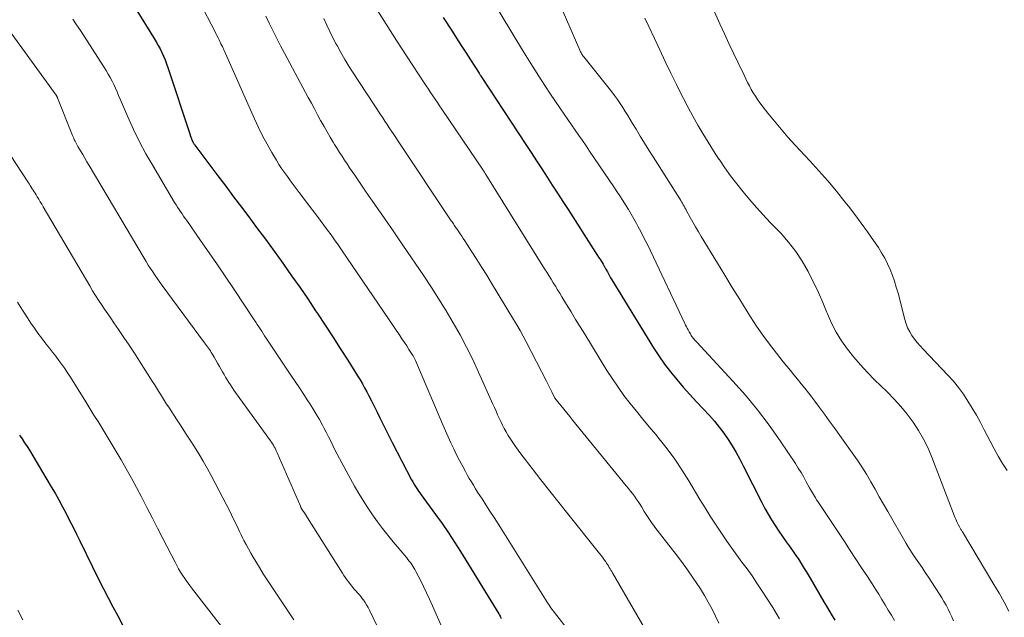
# Model space of a CAD drawing. Units: feet. Extents: x 1975000 to 1980022, y 565000 to 570002.
# Drawn here: x 1976282 to 1976422, y 565953 to 566038 of the extents above; entities that cross this region are included whole.
import ezdxf

# ---------------------------------------------------------------- set-up
doc = ezdxf.new("R2010")
doc.units = ezdxf.units.FT
doc.header["$LTSCALE"] = 100
doc.header["$MEASUREMENT"] = 0
doc.layers.add('CONTOUR INDEX', color=32, linetype='Continuous', lineweight=25)
doc.layers.add('CONTOUR INTERMEDIATE', color=40, linetype='Continuous', lineweight=15)

msp = doc.modelspace()

# ---------------------------------------------------------------- linework, layer by layer
at = {"layer": 'CONTOUR INDEX', "flags": 128}
for points, elevation in [([(1976298.32, 566039.43), (1976301.04, 566035.09), (1976301.34, 566034.59), (1976301.62, 566034.1), (1976301.89, 566033.59), (1976302.14, 566033.07), (1976302.38, 566032.55), (1976302.6, 566032.02), (1976302.8, 566031.49), (1976302.99, 566030.95), (1976306.15, 566021.38), (1976306.19, 566021.24), (1976306.24, 566021.1), (1976306.29, 566020.96), (1976306.35, 566020.82), (1976306.4, 566020.66), (1976306.43, 566020.6), (1976306.45, 566020.54), (1976306.48, 566020.48), (1976306.51, 566020.42), (1976306.54, 566020.36), (1976306.58, 566020.31), (1976306.61, 566020.25), (1976306.65, 566020.2), (1976306.66, 566020.18), (1976306.71, 566020.11), (1976306.76, 566020.05), (1976306.8, 566019.99), (1976306.85, 566019.92), (1976308.99, 566017.05), (1976310.11, 566015.55), (1976311.23, 566014.05), (1976312.35, 566012.55), (1976313.48, 566011.06), (1976314.36, 566009.88), (1976315.62, 566008.19), (1976316.87, 566006.51), (1976318.11, 566004.81), (1976319.34, 566003.11), (1976319.44, 566002.97), (1976320.61, 566001.33), (1976321.76, 565999.68), (1976322.91, 565998.02), (1976324.03, 565996.35), (1976324.3, 565995.95), (1976325.39, 565994.3), (1976326.48, 565992.64), (1976327.54, 565990.98), (1976328.6, 565989.31), (1976330, 565987.07), (1976330.35, 565986.51), (1976330.68, 565985.94), (1976331, 565985.37), (1976331.32, 565984.79), (1976331.55, 565984.36), (1976331.97, 565983.55), (1976332.38, 565982.75), (1976332.79, 565981.94), (1976333.18, 565981.13), (1976333.23, 565981.04), (1976333.65, 565980.18), (1976334.07, 565979.32), (1976334.5, 565978.47), (1976334.93, 565977.62), (1976337.69, 565972.29), (1976337.84, 565972.01), (1976337.99, 565971.74), (1976338.16, 565971.47), (1976338.33, 565971.2), (1976338.51, 565970.94), (1976338.69, 565970.68), (1976338.87, 565970.42), (1976339.05, 565970.17), (1976341.11, 565967.34), (1976342.03, 565966.06), (1976342.92, 565964.76), (1976343.78, 565963.44), (1976344.63, 565962.11), (1976350.11, 565953.21), (1976350.2, 565953.05), (1976350.28, 565952.9), (1976350.36, 565952.74), (1976350.43, 565952.58)], 780), ([(1976342.16, 566038.08), (1976343.44, 566036.12), (1976344.09, 566035.1), (1976344.75, 566034.09), (1976345.4, 566033.07), (1976346.06, 566032.06), (1976347.28, 566030.15), (1976347.32, 566030.09), (1976347.36, 566030.03), (1976347.4, 566029.97), (1976347.44, 566029.91), (1976347.48, 566029.85), (1976347.52, 566029.79), (1976347.56, 566029.73), (1976347.6, 566029.67), (1976353.96, 566019.99), (1976354.71, 566018.84), (1976355.46, 566017.68), (1976356.21, 566016.53), (1976356.96, 566015.37), (1976357.71, 566014.21), (1976358.45, 566013.05), (1976359.2, 566011.9), (1976359.95, 566010.74), (1976363.54, 566005.16), (1976363.79, 566004.76), (1976364.04, 566004.37), (1976364.3, 566003.97), (1976364.55, 566003.58), (1976364.95, 566002.95), (1976365.01, 566002.87), (1976365.06, 566002.78), (1976365.11, 566002.69), (1976365.16, 566002.61), (1976365.21, 566002.52), (1976365.25, 566002.43), (1976365.3, 566002.35), (1976365.35, 566002.26), (1976365.55, 566001.87), (1976365.7, 566001.59), (1976365.86, 566001.31), (1976366.02, 566001.03), (1976366.18, 566000.76), (1976372.13, 565991.09), (1976372.9, 565989.92), (1976373.7, 565988.76), (1976374.55, 565987.65), (1976375.43, 565986.56), (1976376.35, 565985.49), (1976377.29, 565984.44), (1976378.23, 565983.4), (1976379.19, 565982.37), (1976380.07, 565981.44), (1976380.79, 565980.64), (1976381.48, 565979.8), (1976382.13, 565978.93), (1976382.74, 565978.04), (1976383.31, 565977.12), (1976383.86, 565976.18), (1976384.39, 565975.23), (1976384.89, 565974.27), (1976387.53, 565969.05), (1976387.97, 565968.22), (1976388.43, 565967.4), (1976388.91, 565966.59), (1976389.42, 565965.8), (1976389.94, 565965.01), (1976390.47, 565964.24), (1976391.01, 565963.46), (1976391.55, 565962.7), (1976392.07, 565961.97), (1976392.39, 565961.52), (1976392.69, 565961.08), (1976392.99, 565960.62), (1976393.29, 565960.16), (1976393.57, 565959.7), (1976393.86, 565959.24), (1976394.14, 565958.77), (1976394.42, 565958.3), (1976396.38, 565954.96), (1976396.9, 565954.08), (1976397.41, 565953.2), (1976397.92, 565952.31)], 760), ([(1976281.89, 565978.64), (1976282.25, 565978.11), (1976282.61, 565977.57), (1976282.95, 565977.03), (1976283.29, 565976.49), (1976286.38, 565971.32), (1976286.93, 565970.38), (1976287.48, 565969.43), (1976288, 565968.47), (1976288.51, 565967.5), (1976289.01, 565966.53), (1976289.51, 565965.56), (1976290, 565964.58), (1976290.48, 565963.6), (1976293.19, 565958.07), (1976293.84, 565956.78), (1976294.49, 565955.49), (1976295.17, 565954.21), (1976295.85, 565952.94), (1976296.55, 565951.68)], 800)]:
    msp.add_lwpolyline(points, dxfattribs=dict(at, elevation=elevation))
at = {"layer": 'CONTOUR INTERMEDIATE', "flags": 128}
for points, elevation in [([(1976347.34, 566043.6), (1976352.52, 566034.99), (1976353.7, 566033.05), (1976354.91, 566031.12), (1976356.13, 566029.21), (1976357.38, 566027.32), (1976358.89, 566025.06), (1976359.4, 566024.3), (1976359.91, 566023.54), (1976360.43, 566022.79), (1976360.96, 566022.05), (1976361.48, 566021.3), (1976362, 566020.55), (1976362.52, 566019.8), (1976363.03, 566019.05), (1976366.47, 566013.96), (1976366.9, 566013.32), (1976367.32, 566012.69), (1976367.73, 566012.05), (1976368.14, 566011.41), (1976368.54, 566010.76), (1976368.93, 566010.1), (1976369.31, 566009.44), (1976369.68, 566008.78), (1976369.89, 566008.38), (1976370.35, 566007.51), (1976370.81, 566006.63), (1976371.25, 566005.75), (1976371.68, 566004.86), (1976376.58, 565994.53), (1976376.69, 565994.31), (1976376.8, 565994.08), (1976376.92, 565993.86), (1976377.03, 565993.64), (1976377.09, 565993.52), (1976377.18, 565993.36), (1976377.27, 565993.2), (1976377.37, 565993.04), (1976377.46, 565992.89), (1976377.49, 565992.83), (1976377.58, 565992.7), (1976377.67, 565992.58), (1976377.76, 565992.46), (1976377.86, 565992.34), (1976377.96, 565992.23), (1976378.06, 565992.11), (1976378.16, 565992), (1976378.27, 565991.88), (1976383.41, 565986.35), (1976385.2, 565984.32), (1976386.94, 565982.24), (1976388.57, 565980.07), (1976390.13, 565977.86), (1976392.31, 565974.61), (1976392.72, 565973.97), (1976393.12, 565973.33), (1976393.5, 565972.67), (1976393.87, 565972.01), (1976394.33, 565971.17), (1976394.46, 565970.93), (1976394.6, 565970.68), (1976394.75, 565970.43), (1976394.89, 565970.19), (1976395.04, 565969.95), (1976395.19, 565969.71), (1976395.34, 565969.47), (1976395.5, 565969.23), (1976399.28, 565963.5), (1976400.1, 565962.25), (1976400.92, 565961.01), (1976401.74, 565959.76), (1976402.57, 565958.52), (1976403.25, 565957.48), (1976403.72, 565956.75), (1976404.19, 565956.02), (1976404.64, 565955.27), (1976405.09, 565954.53), (1976405.53, 565953.77), (1976405.97, 565953.02), (1976406.41, 565952.27)], 756), ([(1976357.84, 566042.21), (1976361.61, 566033.42), (1976361.67, 566033.29), (1976361.73, 566033.16), (1976361.8, 566033.04), (1976361.87, 566032.91), (1976361.95, 566032.79), (1976362.03, 566032.67), (1976362.11, 566032.56), (1976362.2, 566032.45), (1976366.17, 566027.48), (1976366.58, 566026.95), (1976366.98, 566026.4), (1976367.37, 566025.85), (1976367.74, 566025.28), (1976368.09, 566024.71), (1976368.45, 566024.13), (1976368.8, 566023.55), (1976369.15, 566022.97), (1976369.63, 566022.16), (1976370.23, 566021.17), (1976370.83, 566020.19), (1976371.43, 566019.21), (1976372.05, 566018.24), (1976375.86, 566012.25), (1976375.99, 566012.05), (1976376.11, 566011.84), (1976376.23, 566011.63), (1976376.35, 566011.42), (1976376.47, 566011.21), (1976376.59, 566011), (1976376.7, 566010.78), (1976376.82, 566010.57), (1976377.34, 566009.62), (1976377.71, 566008.94), (1976378.1, 566008.26), (1976378.5, 566007.58), (1976378.9, 566006.91), (1976381.21, 566003.12), (1976382.27, 566001.4), (1976383.33, 565999.67), (1976384.4, 565997.95), (1976385.47, 565996.24), (1976385.93, 565995.5), (1976386.8, 565994.17), (1976387.69, 565992.86), (1976388.64, 565991.58), (1976389.61, 565990.32), (1976390.58, 565989.1), (1976391.09, 565988.47), (1976391.6, 565987.84), (1976392.11, 565987.21), (1976392.63, 565986.59), (1976393.15, 565985.96), (1976393.66, 565985.32), (1976394.16, 565984.68), (1976394.65, 565984.04), (1976395.07, 565983.49), (1976395.76, 565982.56), (1976396.45, 565981.63), (1976397.13, 565980.7), (1976397.81, 565979.76), (1976400.4, 565976.15), (1976401.1, 565975.14), (1976401.78, 565974.12), (1976402.42, 565973.08), (1976403.04, 565972.02), (1976403.65, 565970.96), (1976404.25, 565969.89), (1976404.86, 565968.83), (1976405.48, 565967.77), (1976408.1, 565963.24), (1976408.52, 565962.54), (1976408.95, 565961.84), (1976409.4, 565961.16), (1976409.87, 565960.48), (1976410.34, 565959.81), (1976410.8, 565959.13), (1976411.26, 565958.45), (1976411.71, 565957.77), (1976412.82, 565956.04), (1976413.15, 565955.52), (1976413.46, 565954.99), (1976413.76, 565954.45), (1976414.04, 565953.91), (1976414.31, 565953.36), (1976414.58, 565952.81), (1976414.84, 565952.25)], 752), ([(1976307.55, 566040.19), (1976309.66, 566036.12), (1976309.82, 566035.81), (1976309.98, 566035.49), (1976310.14, 566035.18), (1976310.29, 566034.87), (1976310.55, 566034.34), (1976310.58, 566034.29), (1976310.6, 566034.24), (1976310.63, 566034.19), (1976310.65, 566034.14), (1976310.68, 566034.09), (1976310.7, 566034.04), (1976310.72, 566033.99), (1976310.75, 566033.94), (1976310.81, 566033.82), (1976310.86, 566033.7), (1976310.91, 566033.59), (1976310.96, 566033.48), (1976311.01, 566033.36), (1976315.31, 566023.64), (1976315.88, 566022.43), (1976316.47, 566021.22), (1976317.11, 566020.04), (1976317.78, 566018.87), (1976318.44, 566017.77), (1976318.81, 566017.17), (1976319.19, 566016.58), (1976319.59, 566016.01), (1976320, 566015.44), (1976320.41, 566014.87), (1976320.83, 566014.31), (1976321.26, 566013.75), (1976321.68, 566013.19), (1976323.65, 566010.61), (1976324.17, 566009.92), (1976324.69, 566009.23), (1976325.21, 566008.53), (1976325.72, 566007.83), (1976326.23, 566007.13), (1976326.73, 566006.43), (1976327.22, 566005.72), (1976327.71, 566005), (1976335.99, 565992.82), (1976336.32, 565992.33), (1976336.66, 565991.83), (1976336.99, 565991.34), (1976337.31, 565990.84), (1976337.85, 565990), (1976337.9, 565989.92), (1976337.96, 565989.83), (1976338.01, 565989.74), (1976338.05, 565989.65), (1976338.1, 565989.56), (1976338.14, 565989.47), (1976338.18, 565989.38), (1976338.22, 565989.28), (1976341.75, 565981), (1976342.13, 565980.14), (1976342.5, 565979.28), (1976342.89, 565978.42), (1976343.28, 565977.57), (1976343.68, 565976.72), (1976344.1, 565975.87), (1976344.52, 565975.04), (1976344.96, 565974.2), (1976345.34, 565973.49), (1976345.61, 565972.99), (1976345.9, 565972.5), (1976346.19, 565972), (1976346.48, 565971.52), (1976346.79, 565971.03), (1976347.09, 565970.55), (1976347.4, 565970.07), (1976347.71, 565969.59), (1976348.26, 565968.74), (1976348.84, 565967.84), (1976349.42, 565966.94), (1976350, 565966.03), (1976350.57, 565965.12), (1976356.75, 565955.26), (1976356.9, 565955.02), (1976357.05, 565954.78), (1976357.2, 565954.55), (1976357.36, 565954.32), (1976357.52, 565954.09), (1976357.68, 565953.86), (1976357.85, 565953.64), (1976358.02, 565953.41), (1976362.29, 565947.91)], 776), ([(1976379.69, 566041.36), (1976381.58, 566037.16), (1976382.21, 566035.76), (1976382.85, 566034.37), (1976383.5, 566032.98), (1976384.16, 566031.59), (1976385, 566029.85), (1976385.25, 566029.34), (1976385.5, 566028.83), (1976385.77, 566028.33), (1976386.04, 566027.83), (1976386.32, 566027.34), (1976386.62, 566026.86), (1976386.94, 566026.39), (1976387.27, 566025.94), (1976388.4, 566024.47), (1976389.32, 566023.31), (1976390.27, 566022.16), (1976391.25, 566021.04), (1976392.25, 566019.94), (1976394.38, 566017.66), (1976395.67, 566016.25), (1976396.94, 566014.82), (1976398.16, 566013.35), (1976399.37, 566011.86), (1976399.87, 566011.22), (1976400.79, 566010.03), (1976401.69, 566008.82), (1976402.57, 566007.59), (1976403.43, 566006.35), (1976404.12, 566005.33), (1976404.59, 566004.58), (1976405.04, 566003.81), (1976405.44, 566003.02), (1976405.8, 566002.21), (1976406.12, 566001.38), (1976406.42, 566000.54), (1976406.68, 565999.69), (1976406.92, 565998.83), (1976407.88, 565995.08), (1976408.06, 565994.48), (1976408.29, 565993.9), (1976408.58, 565993.35), (1976408.9, 565992.82), (1976409.27, 565992.32), (1976409.66, 565991.82), (1976410.07, 565991.35), (1976410.49, 565990.88), (1976414.02, 565987.2), (1976414.8, 565986.33), (1976415.54, 565985.42), (1976416.23, 565984.48), (1976416.88, 565983.5), (1976417.49, 565982.49), (1976418.08, 565981.48), (1976418.65, 565980.45), (1976419.19, 565979.41), (1976420.03, 565977.79), (1976420.6, 565976.72), (1976421.18, 565975.67), (1976421.8, 565974.63), (1976422.44, 565973.6)], 744), ([(1976332.61, 566039.45), (1976334.07, 566037.11), (1976335.55, 566034.78), (1976337.05, 566032.46), (1976339.46, 566028.79), (1976339.78, 566028.32), (1976340.09, 566027.85), (1976340.4, 566027.38), (1976340.72, 566026.91), (1976341.03, 566026.44), (1976341.35, 566025.97), (1976341.66, 566025.5), (1976341.98, 566025.04), (1976347.85, 566016.33), (1976347.9, 566016.26), (1976347.95, 566016.19), (1976348, 566016.11), (1976348.04, 566016.04), (1976348.09, 566015.97), (1976348.14, 566015.89), (1976348.19, 566015.82), (1976348.23, 566015.75), (1976356.61, 566002.33), (1976356.92, 566001.84), (1976357.23, 566001.34), (1976357.54, 566000.84), (1976357.85, 566000.34), (1976358.16, 565999.84), (1976358.47, 565999.34), (1976358.78, 565998.84), (1976359.08, 565998.34), (1976359.75, 565997.23), (1976360.39, 565996.18), (1976361.03, 565995.12), (1976361.68, 565994.07), (1976362.32, 565993.01), (1976365.49, 565987.85), (1976366.26, 565986.65), (1976367.07, 565985.46), (1976367.91, 565984.3), (1976368.79, 565983.17), (1976369.7, 565982.05), (1976370.61, 565980.94), (1976371.52, 565979.83), (1976372.43, 565978.72), (1976372.93, 565978.12), (1976374.06, 565976.69), (1976375.15, 565975.22), (1976376.16, 565973.71), (1976377.14, 565972.16), (1976378.73, 565969.49), (1976379.45, 565968.31), (1976380.18, 565967.14), (1976380.93, 565965.98), (1976381.69, 565964.83), (1976381.87, 565964.57), (1976382.56, 565963.57), (1976383.26, 565962.57), (1976383.98, 565961.58), (1976384.71, 565960.6), (1976385.44, 565959.61), (1976386.14, 565958.62), (1976386.83, 565957.61), (1976387.5, 565956.59), (1976389.08, 565954.12), (1976389.57, 565953.33), (1976390.04, 565952.52)], 764), ([(1976279.48, 566037.53), (1976287.1, 566027.01), (1976287.13, 566026.97), (1976287.16, 566026.93), (1976287.18, 566026.88), (1976287.21, 566026.84), (1976287.23, 566026.79), (1976287.26, 566026.74), (1976287.28, 566026.69), (1976287.3, 566026.65), (1976289.43, 566021.28), (1976289.51, 566021.08), (1976289.59, 566020.88), (1976289.68, 566020.68), (1976289.78, 566020.49), (1976289.88, 566020.3), (1976289.98, 566020.1), (1976290.08, 566019.91), (1976290.19, 566019.73), (1976290.57, 566019.08), (1976290.87, 566018.57), (1976291.17, 566018.05), (1976291.47, 566017.54), (1976291.77, 566017.03), (1976299.61, 566003.82), (1976299.91, 566003.33), (1976300.21, 566002.83), (1976300.53, 566002.34), (1976300.85, 566001.86), (1976301.17, 566001.38), (1976301.5, 566000.9), (1976301.84, 566000.43), (1976302.18, 565999.96), (1976308.23, 565991.8), (1976308.37, 565991.61), (1976308.51, 565991.41), (1976308.65, 565991.22), (1976308.78, 565991.02), (1976308.92, 565990.83), (1976309.05, 565990.63), (1976309.17, 565990.42), (1976309.3, 565990.22), (1976309.57, 565989.75), (1976309.83, 565989.31), (1976310.08, 565988.87), (1976310.34, 565988.43), (1976310.58, 565987.98), (1976310.77, 565987.64), (1976310.99, 565987.27), (1976311.21, 565986.89), (1976311.43, 565986.52), (1976311.66, 565986.15), (1976311.9, 565985.79), (1976312.14, 565985.43), (1976312.38, 565985.07), (1976312.64, 565984.71), (1976317.6, 565977.84), (1976317.74, 565977.63), (1976317.88, 565977.43), (1976318.01, 565977.22), (1976318.13, 565977), (1976318.25, 565976.78), (1976318.36, 565976.56), (1976318.47, 565976.34), (1976318.57, 565976.11), (1976321.86, 565968.53), (1976321.87, 565968.51), (1976321.88, 565968.48), (1976321.89, 565968.46), (1976321.9, 565968.44), (1976321.94, 565968.36), (1976321.95, 565968.34), (1976321.96, 565968.32), (1976321.98, 565968.3), (1976321.99, 565968.28), (1976322.27, 565967.84), (1976322.43, 565967.6), (1976322.58, 565967.36), (1976322.73, 565967.12), (1976322.88, 565966.89), (1976327.85, 565959), (1976328.06, 565958.67), (1976328.28, 565958.35), (1976328.5, 565958.03), (1976328.73, 565957.72), (1976328.97, 565957.41), (1976329.21, 565957.11), (1976329.47, 565956.81), (1976329.73, 565956.52), (1976329.76, 565956.49), (1976330.03, 565956.19), (1976330.3, 565955.87), (1976330.56, 565955.55), (1976330.8, 565955.22), (1976330.82, 565955.2), (1976331.06, 565954.85), (1976331.29, 565954.49), (1976331.5, 565954.12), (1976331.69, 565953.74), (1976335.41, 565946.01)], 788), ([(1976289.47, 566037.82), (1976290.01, 566037.03), (1976290.54, 566036.23), (1976291.06, 566035.42), (1976294.21, 566030.5), (1976294.5, 566030.01), (1976294.79, 566029.52), (1976295.05, 566029.02), (1976295.29, 566028.51), (1976295.53, 566027.99), (1976295.76, 566027.47), (1976295.99, 566026.96), (1976296.22, 566026.44), (1976297.31, 566023.91), (1976298.11, 566022.14), (1976298.96, 566020.39), (1976299.88, 566018.68), (1976300.84, 566017), (1976303.96, 566011.76), (1976304.17, 566011.43), (1976304.37, 566011.1), (1976304.59, 566010.77), (1976304.8, 566010.45), (1976305.02, 566010.13), (1976305.24, 566009.81), (1976305.47, 566009.49), (1976305.69, 566009.17), (1976307.66, 566006.34), (1976308.86, 566004.6), (1976310.05, 566002.86), (1976311.24, 566001.11), (1976312.41, 565999.36), (1976315.28, 565995.06), (1976315.5, 565994.73), (1976315.71, 565994.41), (1976315.92, 565994.08), (1976316.14, 565993.75), (1976316.35, 565993.43), (1976316.56, 565993.1), (1976316.77, 565992.78), (1976316.99, 565992.45), (1976320.5, 565987.2), (1976321.12, 565986.29), (1976321.73, 565985.37), (1976322.33, 565984.44), (1976322.94, 565983.52), (1976323.14, 565983.21), (1976323.63, 565982.44), (1976324.11, 565981.65), (1976324.57, 565980.86), (1976325.01, 565980.06), (1976325.21, 565979.67), (1976325.54, 565979.05), (1976325.86, 565978.43), (1976326.17, 565977.81), (1976326.48, 565977.18), (1976326.78, 565976.56), (1976327.1, 565975.94), (1976327.42, 565975.32), (1976327.76, 565974.71), (1976329.58, 565971.41), (1976330.18, 565970.36), (1976330.8, 565969.33), (1976331.44, 565968.31), (1976332.11, 565967.31), (1976332.81, 565966.33), (1976333.53, 565965.36), (1976334.28, 565964.41), (1976335.05, 565963.48), (1976336.99, 565961.2), (1976337.17, 565960.97), (1976337.36, 565960.74), (1976337.53, 565960.51), (1976337.7, 565960.27), (1976337.87, 565960.03), (1976338.02, 565959.78), (1976338.17, 565959.53), (1976338.3, 565959.27), (1976338.94, 565958), (1976339.38, 565957.11), (1976339.81, 565956.21), (1976340.23, 565955.3), (1976340.65, 565954.39), (1976343.15, 565948.77)], 784), ([(1976316.94, 566038.27), (1976317.43, 566037.27), (1976317.48, 566037.16), (1976317.99, 566036.11), (1976318.52, 566035.07), (1976319.05, 566034.03), (1976319.6, 566033), (1976322.98, 566026.68), (1976323.42, 566025.86), (1976323.86, 566025.05), (1976324.3, 566024.23), (1976324.74, 566023.42), (1976324.81, 566023.29), (1976325.23, 566022.54), (1976325.65, 566021.8), (1976326.08, 566021.06), (1976326.52, 566020.33), (1976326.73, 566019.99), (1976327.08, 566019.43), (1976327.42, 566018.88), (1976327.78, 566018.33), (1976328.14, 566017.79), (1976328.5, 566017.25), (1976328.86, 566016.7), (1976329.23, 566016.16), (1976329.59, 566015.62), (1976330.25, 566014.65), (1976330.95, 566013.63), (1976331.65, 566012.61), (1976332.36, 566011.6), (1976333.07, 566010.58), (1976333.25, 566010.31), (1976334.06, 566009.16), (1976334.86, 566008.01), (1976335.65, 566006.85), (1976336.44, 566005.69), (1976339.42, 566001.3), (1976340.51, 565999.66), (1976341.58, 565998.01), (1976342.61, 565996.33), (1976343.62, 565994.63), (1976344.59, 565992.91), (1976345.51, 565991.18), (1976346.38, 565989.41), (1976347.22, 565987.62), (1976349.27, 565983.05), (1976349.49, 565982.56), (1976349.71, 565982.06), (1976349.93, 565981.56), (1976350.15, 565981.06), (1976350.37, 565980.57), (1976350.61, 565980.08), (1976350.87, 565979.61), (1976351.14, 565979.13), (1976351.45, 565978.61), (1976351.9, 565977.89), (1976352.36, 565977.18), (1976352.85, 565976.49), (1976353.36, 565975.81), (1976354.83, 565973.91), (1976356.09, 565972.29), (1976357.36, 565970.68), (1976358.63, 565969.07), (1976359.91, 565967.46), (1976364.25, 565962.05), (1976364.48, 565961.75), (1976364.71, 565961.46), (1976364.93, 565961.15), (1976365.15, 565960.85), (1976365.31, 565960.61), (1976365.44, 565960.42), (1976365.57, 565960.23), (1976365.7, 565960.04), (1976365.82, 565959.84), (1976365.94, 565959.64), (1976366.06, 565959.44), (1976366.17, 565959.24), (1976366.29, 565959.04), (1976371.29, 565950.38)], 772), ([(1976325.2, 566037.9), (1976325.61, 566036.98), (1976326.04, 566036.06), (1976326.49, 566035.16), (1976326.96, 566034.26), (1976327.07, 566034.06), (1976327.62, 566033.08), (1976328.19, 566032.11), (1976328.77, 566031.16), (1976329.38, 566030.21), (1976333.26, 566024.28), (1976333.57, 566023.8), (1976333.89, 566023.33), (1976334.2, 566022.86), (1976334.51, 566022.38), (1976334.83, 566021.91), (1976335.14, 566021.44), (1976335.46, 566020.97), (1976335.77, 566020.49), (1976343.34, 566009.14), (1976343.44, 566008.99), (1976343.54, 566008.84), (1976343.64, 566008.69), (1976343.74, 566008.54), (1976343.84, 566008.39), (1976343.95, 566008.25), (1976344.05, 566008.1), (1976344.15, 566007.95), (1976344.39, 566007.59), (1976344.61, 566007.27), (1976344.83, 566006.94), (1976345.04, 566006.61), (1976345.26, 566006.28), (1976346.27, 566004.73), (1976346.99, 566003.62), (1976347.7, 566002.51), (1976348.39, 566001.39), (1976349.08, 566000.26), (1976352.21, 565995.1), (1976352.67, 565994.32), (1976353.12, 565993.54), (1976353.56, 565992.74), (1976353.99, 565991.94), (1976356.91, 565986.31), (1976357.1, 565985.94), (1976357.28, 565985.57), (1976357.46, 565985.19), (1976357.63, 565984.82), (1976357.96, 565984.1), (1976357.96, 565984.08), (1976357.97, 565984.06), (1976357.98, 565984.04), (1976357.99, 565984.03), (1976358.04, 565983.96), (1976358.05, 565983.94), (1976358.06, 565983.93), (1976358.07, 565983.91), (1976358.08, 565983.89), (1976358.91, 565982.87), (1976359.34, 565982.34), (1976359.77, 565981.81), (1976360.2, 565981.28), (1976360.63, 565980.75), (1976368.25, 565971.43), (1976368.54, 565971.07), (1976368.83, 565970.7), (1976369.12, 565970.33), (1976369.4, 565969.96), (1976369.67, 565969.58), (1976369.94, 565969.2), (1976370.2, 565968.8), (1976370.44, 565968.41), (1976370.81, 565967.78), (1976370.99, 565967.49), (1976371.17, 565967.21), (1976371.35, 565966.92), (1976371.54, 565966.64), (1976371.73, 565966.37), (1976371.92, 565966.09), (1976372.12, 565965.82), (1976372.33, 565965.55), (1976374.32, 565963.02), (1976375.21, 565961.86), (1976376.09, 565960.68), (1976376.94, 565959.49), (1976377.78, 565958.29), (1976378.18, 565957.71), (1976378.79, 565956.78), (1976379.37, 565955.83), (1976379.92, 565954.87), (1976380.45, 565953.88), (1976380.95, 565952.89), (1976381.43, 565951.88)], 768), ([(1976370.87, 566037.97), (1976371.45, 566036.78), (1976372.24, 566035.08), (1976373.02, 566033.44), (1976373.8, 566031.79), (1976374.59, 566030.15), (1976375.39, 566028.51), (1976375.73, 566027.81), (1976376.38, 566026.53), (1976377.04, 566025.27), (1976377.72, 566024.01), (1976378.43, 566022.77), (1976379.16, 566021.54), (1976379.9, 566020.32), (1976380.66, 566019.11), (1976381.44, 566017.91), (1976381.45, 566017.89), (1976382.26, 566016.7), (1976383.09, 566015.53), (1976383.97, 566014.39), (1976384.87, 566013.27), (1976384.88, 566013.25), (1976385.81, 566012.14), (1976386.76, 566011.05), (1976387.74, 566009.98), (1976388.73, 566008.92), (1976390.23, 566007.36), (1976391.33, 566006.11), (1976392.36, 566004.79), (1976393.28, 566003.4), (1976394.11, 566001.95), (1976394.24, 566001.7), (1976394.93, 566000.32), (1976395.59, 565998.93), (1976396.21, 565997.51), (1976396.8, 565996.08), (1976396.87, 565995.92), (1976397.46, 565994.59), (1976398.12, 565993.3), (1976398.88, 565992.08), (1976399.71, 565990.89), (1976400.63, 565989.75), (1976401.57, 565988.64), (1976402.56, 565987.57), (1976403.58, 565986.53), (1976405.36, 565984.8), (1976406.36, 565983.78), (1976407.31, 565982.73), (1976408.21, 565981.62), (1976409.07, 565980.49), (1976409.85, 565979.31), (1976410.57, 565978.09), (1976411.19, 565976.82), (1976411.75, 565975.51), (1976415.03, 565966.98), (1976415.13, 565966.72), (1976415.25, 565966.46), (1976415.36, 565966.2), (1976415.49, 565965.94), (1976415.65, 565965.62), (1976415.7, 565965.53), (1976415.75, 565965.43), (1976415.81, 565965.34), (1976415.86, 565965.25), (1976415.92, 565965.16), (1976415.98, 565965.06), (1976416.04, 565964.97), (1976416.09, 565964.88), (1976420.58, 565957.4), (1976421.31, 565956.15), (1976422.01, 565954.88), (1976422.69, 565953.6)], 748), ([(1976277.01, 566023.9), (1976283.14, 566014.56), (1976283.28, 566014.35), (1976283.41, 566014.14), (1976283.55, 566013.92), (1976283.69, 566013.71), (1976283.83, 566013.5), (1976283.96, 566013.28), (1976284.09, 566013.07), (1976284.23, 566012.85), (1976284.4, 566012.57), (1976284.61, 566012.22), (1976284.83, 566011.86), (1976285.04, 566011.5), (1976285.25, 566011.14), (1976291.89, 565999.87), (1976292.29, 565999.2), (1976292.7, 565998.53), (1976293.12, 565997.87), (1976293.55, 565997.22), (1976293.99, 565996.57), (1976294.43, 565995.92), (1976294.87, 565995.27), (1976295.31, 565994.63), (1976295.97, 565993.68), (1976296.74, 565992.56), (1976297.5, 565991.43), (1976298.25, 565990.29), (1976298.98, 565989.15), (1976300.78, 565986.31), (1976301.07, 565985.85), (1976301.36, 565985.39), (1976301.65, 565984.92), (1976301.93, 565984.46), (1976302.22, 565984), (1976302.51, 565983.54), (1976302.81, 565983.08), (1976303.11, 565982.62), (1976304.24, 565980.9), (1976304.88, 565979.92), (1976305.52, 565978.94), (1976306.16, 565977.95), (1976306.79, 565976.97), (1976307.41, 565975.97), (1976308.01, 565974.97), (1976308.58, 565973.94), (1976309.14, 565972.91), (1976311.95, 565967.53), (1976312.17, 565967.1), (1976312.39, 565966.67), (1976312.59, 565966.24), (1976312.8, 565965.8), (1976313, 565965.36), (1976313.2, 565964.92), (1976313.41, 565964.49), (1976313.62, 565964.06), (1976313.81, 565963.68), (1976314.13, 565963.07), (1976314.45, 565962.46), (1976314.8, 565961.86), (1976315.15, 565961.27), (1976315.5, 565960.69), (1976316.04, 565959.81), (1976316.58, 565958.94), (1976317.14, 565958.07), (1976317.71, 565957.21), (1976320.93, 565952.37)], 792), ([(1976281.61, 565997.56), (1976282.32, 565996.45), (1976283.02, 565995.35), (1976283.51, 565994.59), (1976283.99, 565993.88), (1976284.49, 565993.17), (1976285, 565992.48), (1976285.53, 565991.8), (1976285.69, 565991.59), (1976286.14, 565991.02), (1976286.59, 565990.45), (1976287.04, 565989.87), (1976287.48, 565989.29), (1976287.91, 565988.7), (1976288.32, 565988.11), (1976288.73, 565987.5), (1976289.12, 565986.89), (1976291.31, 565983.39), (1976291.9, 565982.45), (1976292.48, 565981.51), (1976293.07, 565980.57), (1976293.65, 565979.63), (1976294.23, 565978.68), (1976294.8, 565977.74), (1976295.37, 565976.78), (1976295.93, 565975.83), (1976296.33, 565975.15), (1976297.07, 565973.85), (1976297.81, 565972.54), (1976298.52, 565971.22), (1976299.22, 565969.89), (1976299.32, 565969.7), (1976300.06, 565968.27), (1976300.8, 565966.84), (1976301.54, 565965.4), (1976302.28, 565963.97), (1976304.02, 565960.59), (1976304.27, 565960.11), (1976304.53, 565959.64), (1976304.81, 565959.17), (1976305.1, 565958.71), (1976305.4, 565958.26), (1976305.71, 565957.82), (1976306.02, 565957.38), (1976306.35, 565956.95), (1976310.94, 565951.01)], 796), ([(1976281.66, 565953.75), (1976282.37, 565952.4)], 804)]:
    msp.add_lwpolyline(points, dxfattribs=dict(at, elevation=elevation))

doc.saveas('drawing.dxf')
